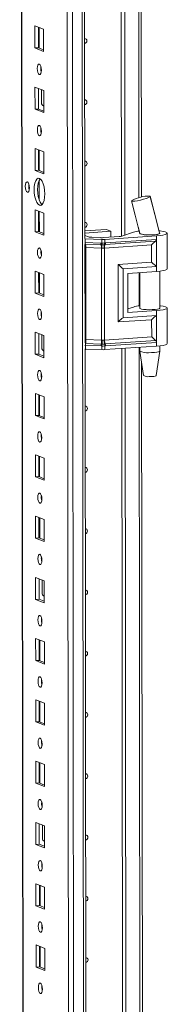
# Model space of a CAD drawing. Units: millimetres. Extents: x -68 to 11513, y -34 to 11593.
# Drawn here: x 9887 to 9946, y 2927 to 3324 of the extents above; entities that cross this region are included whole.
import ezdxf

# ---------------------------------------------------------------- set-up
doc = ezdxf.new("R2010")
doc.units = ezdxf.units.MM

msp = doc.modelspace()

# ---------------------------------------------------------------- linework, layer by layer
at = {"color": 7, "linetype": 'Continuous', "lineweight": 15}
for p, q in [((9887.095, 3975.993), (9889.547, 1913.32)), ((9905.407, 3945.312), (9907.793, 1938.18)), ((9913.289, 3235.558), (9912.551, 3856.841)), ((9927.993, 3236.528), (9927.256, 3857.047)), ((9927.265, 3857.047), (9928.002, 3236.531)), ((9928.647, 3857.139), (9929.384, 3236.973)), ((9935.96, 3252.202), (9935.248, 3851.637)), ((9893.196, 3321.111), (9896.688, 3319.747)), ((9893.206, 3312.234), (9893.196, 3321.111)), ((9894.579, 3320.571), (9894.589, 3312.332)), ((9894.884, 3312.217), (9894.874, 3320.455)), ((9896.688, 3319.747), (9896.698, 3310.87)), ((9894.589, 3312.332), (9893.206, 3312.234)), ((9896.698, 3310.87), (9893.206, 3312.234)), ((9894.589, 3312.332), (9896.698, 3311.508)), ((9893.225, 3296.453), (9896.717, 3295.089)), ((9893.236, 3287.577), (9893.225, 3296.453)), ((9894.608, 3295.913), (9894.618, 3287.674)), ((9895.832, 3290.175), (9895.825, 3295.438)), ((9896.717, 3295.089), (9896.728, 3286.213)), ((9894.618, 3287.674), (9893.236, 3287.577)), ((9896.728, 3286.213), (9893.236, 3287.577)), ((9894.618, 3287.674), (9896.727, 3286.85)), ((9896.392, 3289.027), (9896.634, 3289.021)), ((9896.634, 3289.021), (9896.724, 3289.027)), ((9893.254, 3271.796), (9896.747, 3270.432)), ((9893.265, 3262.919), (9893.254, 3271.796)), ((9894.638, 3271.255), (9894.647, 3263.016)), ((9894.942, 3262.901), (9894.932, 3271.14)), ((9896.747, 3270.432), (9896.757, 3261.555)), ((9894.647, 3263.016), (9893.265, 3262.919)), ((9896.757, 3261.555), (9893.265, 3262.919)), ((9894.647, 3263.016), (9896.756, 3262.193)), ((9894.956, 3251.034), (9894.947, 3258.988)), ((9932.072, 3250.823), (9932.13, 3250.88)), ((9939.53, 3252.456), (9939.431, 3252.362)), ((9939.498, 3252.533), (9939.531, 3252.457)), ((9939.531, 3252.457), (9939.53, 3252.456)), ((9893.284, 3247.138), (9896.776, 3245.774)), ((9893.294, 3238.261), (9893.284, 3247.138)), ((9894.667, 3246.598), (9894.677, 3238.359)), ((9894.972, 3238.244), (9894.962, 3246.483)), ((9896.776, 3245.774), (9896.786, 3236.897)), ((9894.677, 3238.359), (9893.294, 3238.261)), ((9896.786, 3236.897), (9893.294, 3238.261)), ((9894.677, 3238.359), (9896.786, 3237.535)), ((9913.286, 3238.603), (9921.777, 3239.203)), ((9923.64, 3238.475), (9913.287, 3237.744)), ((9921.777, 3239.203), (9923.64, 3238.475)), ((9923.643, 3236.106), (9923.64, 3238.475)), ((9928.129, 3236.569), (9932.733, 3238.053)), ((9934.684, 3240.231), (9935.301, 3237.655)), ((9935.312, 3237.645), (9935.312, 3237.514)), ((9943.206, 3237.769), (9943.312, 3237.679)), ((9943.312, 3237.523), (9943.312, 3237.731)), ((9946.329, 3223.374), (9946.312, 3237.675)), ((9913.413, 3235.463), (9913.205, 3235.473)), ((9913.288, 3236.78), (9914.696, 3236.23)), ((9920.021, 3235.209), (9913.413, 3235.463)), ((9913.415, 3233.987), (9913.413, 3235.463)), ((9913.415, 3233.987), (9919.716, 3233.745)), ((9916.073, 3236.039), (9919.725, 3235.899)), ((9919.716, 3233.745), (9919.968, 3233.739)), ((9919.968, 3233.739), (9920.023, 3233.739)), ((9920.023, 3233.739), (9920.021, 3235.209)), ((9920.927, 3235.914), (9926.974, 3236.341)), ((9942.028, 3236.606), (9921.223, 3235.225)), ((9921.225, 3233.755), (9921.223, 3235.225)), ((9921.277, 3233.756), (9921.225, 3233.755)), ((9921.519, 3233.769), (9921.277, 3233.756)), ((9921.397, 3233.084), (9941.684, 3234.431)), ((9942.03, 3235.13), (9921.519, 3233.769)), ((9942.028, 3236.606), (9942.03, 3235.13)), ((9942.03, 3235.13), (9942.043, 3224.277)), ((9913.339, 3193.561), (9913.292, 3233.171)), ((9913.494, 3233.306), (9919.794, 3233.064)), ((9919.951, 3231.701), (9913.651, 3231.943)), ((9913.695, 3194.921), (9913.651, 3231.943)), ((9919.794, 3233.064), (9920.066, 3233.054)), ((9919.995, 3194.679), (9919.951, 3231.701)), ((9920.107, 3231.689), (9919.951, 3231.701)), ((9920.066, 3233.054), (9920.15, 3233.051)), ((9921.154, 3231.716), (9921.004, 3231.7)), ((9921.056, 3233.063), (9921.137, 3233.068)), ((9921.137, 3233.068), (9921.397, 3233.084)), ((9940.054, 3232.971), (9921.154, 3231.716)), ((9921.198, 3194.694), (9921.154, 3231.716)), ((9940.063, 3226.031), (9940.054, 3232.971)), ((9926.625, 3225.139), (9940.063, 3226.031)), ((9893.313, 3222.48), (9896.805, 3221.116)), ((9893.324, 3213.604), (9893.313, 3222.48)), ((9894.696, 3221.94), (9894.706, 3213.701)), ((9895.001, 3213.586), (9894.991, 3221.825)), ((9926.652, 3201.996), (9926.625, 3225.139)), ((9928.605, 3223.385), (9942.043, 3224.277)), ((9928.628, 3203.659), (9928.605, 3223.385)), ((9930.467, 3221.536), (9942.045, 3222.304)), ((9935.331, 3221.859), (9935.348, 3207.431)), ((9942.043, 3224.277), (9942.045, 3222.304)), ((9943.348, 3207.441), (9943.33, 3222.423)), ((9896.805, 3221.116), (9896.816, 3212.24)), ((9930.467, 3221.536), (9930.486, 3205.755)), ((9894.706, 3213.701), (9893.324, 3213.604)), ((9896.816, 3212.24), (9893.324, 3213.604)), ((9894.706, 3213.701), (9896.815, 3212.877)), ((9930.484, 3207.234), (9932.769, 3207.971)), ((9930.486, 3205.755), (9942.064, 3206.523)), ((9942.064, 3206.523), (9942.066, 3204.551)), ((9946.365, 3193.291), (9946.348, 3207.593)), ((9940.09, 3202.889), (9926.652, 3201.996)), ((9942.066, 3204.551), (9928.628, 3203.659)), ((9940.098, 3195.949), (9940.09, 3202.889)), ((9942.066, 3204.551), (9942.079, 3193.698)), ((9893.342, 3197.823), (9896.834, 3196.459)), ((9893.353, 3188.946), (9893.342, 3197.823)), ((9894.726, 3197.282), (9894.735, 3189.044)), ((9895.949, 3191.545), (9895.943, 3196.807)), ((9896.834, 3196.459), (9896.845, 3187.582)), ((9913.695, 3194.921), (9919.995, 3194.679)), ((9919.995, 3194.679), (9920.151, 3194.681)), ((9921.048, 3194.692), (9921.198, 3194.694)), ((9940.098, 3195.949), (9921.198, 3194.694)), ((9941.731, 3194.469), (9921.444, 3193.122)), ((9896.509, 3190.396), (9896.751, 3190.39)), ((9896.751, 3190.39), (9896.842, 3190.397)), ((9913.466, 3191.079), (9913.257, 3191.089)), ((9913.934, 2693.09), (9913.342, 3191.085)), ((9919.765, 3192.313), (9913.464, 3192.555)), ((9913.466, 3191.079), (9913.464, 3192.555)), ((9920.074, 3190.825), (9913.466, 3191.079)), ((9919.842, 3193.101), (9913.541, 3193.343)), ((9920.017, 3192.3), (9919.765, 3192.313)), ((9920.113, 3193.092), (9919.842, 3193.101)), ((9920.072, 3192.295), (9920.017, 3192.3)), ((9920.074, 3190.825), (9920.072, 3192.295)), ((9920.197, 3193.09), (9920.113, 3193.092)), ((9921.184, 3193.106), (9921.103, 3193.101)), ((9921.444, 3193.122), (9921.184, 3193.106)), ((9921.274, 3192.311), (9921.327, 3192.317)), ((9921.276, 3190.841), (9921.274, 3192.311)), ((9942.081, 3192.222), (9921.276, 3190.841)), ((9921.327, 3192.317), (9921.568, 3192.336)), ((9921.568, 3192.336), (9942.079, 3193.698)), ((9928.638, 2694.06), (9928.047, 3191.29)), ((9928.056, 3191.291), (9928.647, 2694.063)), ((9929.439, 3191.383), (9930.029, 2694.505)), ((9935.367, 3191.776), (9935.369, 3190.261)), ((9935.37, 3190.245), (9936.882, 3180.387)), ((9941.879, 3180.393), (9943.367, 3190.254)), ((9942.079, 3193.698), (9942.081, 3192.222)), ((9943.369, 3190.271), (9943.366, 3192.34)), ((9894.735, 3189.044), (9893.353, 3188.946)), ((9896.845, 3187.582), (9893.353, 3188.946)), ((9894.735, 3189.044), (9896.844, 3188.22)), ((9936.605, 2709.734), (9936.039, 3185.881)), ((9893.372, 3173.165), (9896.864, 3171.801)), ((9893.382, 3164.288), (9893.372, 3173.165)), ((9894.755, 3172.625), (9894.765, 3164.386)), ((9895.06, 3164.271), (9895.05, 3172.51)), ((9896.864, 3171.801), (9896.874, 3162.924)), ((9894.765, 3164.386), (9893.382, 3164.288)), ((9896.874, 3162.924), (9893.382, 3164.288)), ((9894.765, 3164.386), (9896.874, 3163.562)), ((9893.401, 3148.507), (9896.893, 3147.143)), ((9893.412, 3139.631), (9893.401, 3148.507)), ((9894.784, 3147.967), (9894.794, 3139.728)), ((9895.089, 3139.613), (9895.079, 3147.852)), ((9896.893, 3147.143), (9896.904, 3138.267)), ((9894.794, 3139.728), (9893.412, 3139.631)), ((9896.904, 3138.267), (9893.412, 3139.631)), ((9894.794, 3139.728), (9896.903, 3138.905)), ((9893.43, 3123.85), (9896.922, 3122.486)), ((9893.441, 3114.973), (9893.43, 3123.85)), ((9894.814, 3123.309), (9894.823, 3115.071)), ((9895.118, 3114.955), (9895.108, 3123.194)), ((9896.922, 3122.486), (9896.933, 3113.609)), ((9894.823, 3115.071), (9893.441, 3114.973)), ((9896.933, 3113.609), (9893.441, 3114.973)), ((9894.823, 3115.071), (9896.932, 3114.247)), ((9893.46, 3099.192), (9896.952, 3097.828)), ((9893.47, 3090.315), (9893.46, 3099.192)), ((9894.843, 3098.652), (9894.853, 3090.413)), ((9896.066, 3092.914), (9896.06, 3098.177)), ((9896.952, 3097.828), (9896.962, 3088.951)), ((9896.626, 3091.766), (9896.868, 3091.76)), ((9896.868, 3091.76), (9896.959, 3091.766)), ((9894.853, 3090.413), (9893.47, 3090.315)), ((9896.962, 3088.951), (9893.47, 3090.315)), ((9894.853, 3090.413), (9896.961, 3089.589)), ((9893.489, 3074.534), (9896.981, 3073.171)), ((9893.499, 3065.658), (9893.489, 3074.534)), ((9894.872, 3073.994), (9894.882, 3065.755)), ((9895.177, 3065.64), (9895.167, 3073.879)), ((9896.981, 3073.171), (9896.992, 3064.294)), ((9894.882, 3065.755), (9893.499, 3065.658)), ((9896.992, 3064.294), (9893.499, 3065.658)), ((9894.882, 3065.755), (9896.991, 3064.932)), ((9893.518, 3049.877), (9897.01, 3048.513)), ((9893.529, 3041), (9893.518, 3049.877)), ((9894.901, 3049.337), (9894.911, 3041.098)), ((9895.206, 3040.983), (9895.196, 3049.221)), ((9897.01, 3048.513), (9897.021, 3039.636)), ((9894.911, 3041.098), (9893.529, 3041)), ((9897.021, 3039.636), (9893.529, 3041)), ((9894.911, 3041.098), (9897.02, 3040.274)), ((9893.548, 3025.219), (9897.04, 3023.855)), ((9893.558, 3016.342), (9893.548, 3025.219)), ((9894.931, 3024.679), (9894.941, 3016.44)), ((9895.235, 3016.325), (9895.226, 3024.564)), ((9897.04, 3023.855), (9897.05, 3014.978)), ((9894.941, 3016.44), (9893.558, 3016.342)), ((9897.05, 3014.978), (9893.558, 3016.342)), ((9894.941, 3016.44), (9897.049, 3015.616)), ((9893.577, 3000.562), (9897.069, 2999.198)), ((9893.587, 2991.685), (9893.577, 3000.562)), ((9894.96, 3000.021), (9894.97, 2991.782)), ((9896.183, 2994.284), (9896.177, 2999.546)), ((9897.069, 2999.198), (9897.079, 2990.321)), ((9896.744, 2993.135), (9896.986, 2993.129)), ((9896.986, 2993.129), (9897.076, 2993.136)), ((9894.97, 2991.782), (9893.587, 2991.685)), ((9897.079, 2990.321), (9893.587, 2991.685)), ((9894.97, 2991.782), (9897.079, 2990.959)), ((9893.606, 2975.904), (9897.098, 2974.54)), ((9893.617, 2967.027), (9893.606, 2975.904)), ((9894.989, 2975.364), (9894.999, 2967.125)), ((9895.294, 2967.01), (9895.284, 2975.248)), ((9897.098, 2974.54), (9897.109, 2965.663)), ((9894.999, 2967.125), (9893.617, 2967.027)), ((9897.109, 2965.663), (9893.617, 2967.027)), ((9894.999, 2967.125), (9897.108, 2966.301)), ((9893.635, 2951.246), (9897.128, 2949.882)), ((9893.646, 2942.37), (9893.635, 2951.246)), ((9895.019, 2950.706), (9895.028, 2942.467)), ((9895.323, 2942.352), (9895.313, 2950.591)), ((9897.128, 2949.882), (9897.138, 2941.006)), ((9895.028, 2942.467), (9893.646, 2942.37)), ((9897.138, 2941.006), (9893.646, 2942.37)), ((9895.028, 2942.467), (9897.137, 2941.643))]:
    msp.add_line(p, q, dxfattribs=at)
at = {"color": 8, "linetype": 'Continuous', "lineweight": 15}
for p, q in [((9889.672, 1913.218), (9887.221, 3976.002)), ((9909.927, 1905.987), (9907.465, 3977.17)), ((9911.428, 3977.453), (9913.89, 1906.266)), ((9934.261, 3857.512), (9934.981, 3251.963)), ((9896.634, 3289.021), (9896.724, 3288.986)), ((9934.997, 3238.926), (9934.997, 3238.571)), ((9913.206, 3233.997), (9913.415, 3233.987)), ((9935.017, 3221.838), (9935.033, 3208.488)), ((9896.751, 3190.39), (9896.842, 3190.355)), ((9913.464, 3192.555), (9913.256, 3192.565)), ((9935.053, 3191.755), (9935.626, 2709.494)), ((9896.868, 3091.76), (9896.959, 3091.724)), ((9896.986, 2993.129), (9897.076, 2993.094))]:
    msp.add_line(p, q, dxfattribs=at)
at = {"color": 7, "linetype": 'Continuous', "lineweight": 15, "flags": 128}
for points in [[(9913.194, 3316.027), (9913.513, 3315.976), (9913.812, 3315.783), (9914.012, 3315.477), (9914.083, 3315.105), (9914.013, 3314.722), (9913.814, 3314.388), (9913.515, 3314.153), (9913.196, 3314.056)], [(9894.959, 3305.733), (9895.271, 3305.454), (9895.536, 3304.901), (9895.714, 3304.16), (9895.777, 3303.343), (9895.716, 3302.575), (9895.54, 3301.972), (9895.276, 3301.626), (9894.964, 3301.59), (9894.652, 3301.87), (9894.387, 3302.422), (9894.21, 3303.163), (9894.147, 3303.98), (9894.208, 3304.748), (9894.384, 3305.351), (9894.648, 3305.697), (9894.959, 3305.733)], [(9913.223, 3291.37), (9913.542, 3291.318), (9913.841, 3291.125), (9914.042, 3290.819), (9914.112, 3290.447), (9914.043, 3290.064), (9913.843, 3289.73), (9913.544, 3289.495), (9913.225, 3289.399)], [(9894.989, 3281.075), (9895.301, 3280.796), (9895.566, 3280.244), (9895.743, 3279.503), (9895.806, 3278.686), (9895.745, 3277.917), (9895.569, 3277.314), (9895.305, 3276.969), (9894.994, 3276.933), (9894.682, 3277.212), (9894.417, 3277.765), (9894.239, 3278.505), (9894.176, 3279.322), (9894.237, 3280.091), (9894.413, 3280.694), (9894.677, 3281.039), (9894.989, 3281.075)], [(9895.572, 3279.05), (9895.598, 3279.08), (9895.774, 3279.263)], [(9913.252, 3266.712), (9913.572, 3266.66), (9913.871, 3266.468), (9914.071, 3266.162), (9914.142, 3265.789), (9914.072, 3265.407), (9913.872, 3265.073), (9913.574, 3264.838), (9913.255, 3264.741)], [(9890.168, 3258.337), (9890.484, 3258.054), (9890.752, 3257.495), (9890.931, 3256.745), (9890.995, 3255.919), (9890.933, 3255.141), (9890.755, 3254.531), (9890.488, 3254.181), (9890.173, 3254.145), (9889.857, 3254.428), (9889.589, 3254.987), (9889.409, 3255.736), (9889.346, 3256.563), (9889.408, 3257.34), (9889.586, 3257.951), (9889.852, 3258.3), (9890.168, 3258.337)], [(9895.014, 3259.771), (9895.567, 3259.371), (9896.082, 3258.628), (9896.525, 3257.593), (9896.865, 3256.337), (9897.08, 3254.945), (9897.154, 3253.513), (9897.083, 3252.137), (9896.872, 3250.912), (9896.534, 3249.921), (9896.093, 3249.232), (9895.579, 3248.891), (9895.027, 3248.922), (9894.474, 3249.322), (9893.959, 3250.065), (9893.516, 3251.1), (9893.176, 3252.356), (9892.961, 3253.748), (9892.886, 3255.18), (9892.957, 3256.556), (9893.169, 3257.781), (9893.507, 3258.772), (9893.948, 3259.461), (9894.462, 3259.802), (9895.014, 3259.771)], [(9895.346, 3259.575), (9895.33, 3259.559), (9894.889, 3258.869), (9894.552, 3257.878), (9894.34, 3256.653), (9894.269, 3255.278), (9894.343, 3253.845), (9894.558, 3252.454), (9894.898, 3251.198), (9895.341, 3250.163), (9895.857, 3249.42), (9896.077, 3249.215)], [(9932.027, 3250.706), (9933.497, 3244.988), (9935.373, 3237.468)], [(9939.431, 3252.362), (9938.885, 3252.065), (9937.968, 3251.713), (9936.803, 3251.355), (9935.548, 3251.036), (9934.348, 3250.789), (9933.309, 3250.632), (9932.53, 3250.582), (9932.095, 3250.645), (9932.085, 3250.72)], [(9943.301, 3237.678), (9941.577, 3244.222), (9939.431, 3252.362)], [(9943.271, 3237.714), (9941.38, 3245.163), (9939.538, 3252.649)], [(9913.282, 3242.055), (9913.601, 3242.003), (9913.9, 3241.81), (9914.1, 3241.504), (9914.171, 3241.132), (9914.101, 3240.749), (9913.902, 3240.415), (9913.603, 3240.18), (9913.284, 3240.083)], [(9935.272, 3237.777), (9935.214, 3237.645), (9935.425, 3237.447), (9935.982, 3237.268), (9936.835, 3237.125), (9937.908, 3237.03), (9939.106, 3236.991), (9940.322, 3237.013), (9941.449, 3237.092), (9942.385, 3237.223), (9943.049, 3237.393), (9943.38, 3237.587), (9943.412, 3237.672)], [(9943.312, 3237.679), (9943.231, 3237.539), (9942.972, 3237.405), (9942.546, 3237.282), (9941.974, 3237.177), (9941.281, 3237.095), (9940.498, 3237.038), (9939.661, 3237.01), (9938.809, 3237.012)], [(9943.117, 3238.64), (9943.514, 3238.595), (9944.694, 3238.411), (9945.583, 3238.187), (9946.132, 3237.935), (9946.312, 3237.668), (9946.113, 3237.401), (9945.545, 3237.148), (9944.64, 3236.924), (9943.446, 3236.74), (9942.028, 3236.606)], [(9920.023, 3233.739), (9920.63, 3233.741), (9921.225, 3233.755)], [(9895.047, 3231.76), (9895.359, 3231.481), (9895.624, 3230.928), (9895.802, 3230.187), (9895.865, 3229.371), (9895.803, 3228.602), (9895.628, 3227.999), (9895.364, 3227.653), (9895.052, 3227.618), (9894.74, 3227.897), (9894.475, 3228.449), (9894.298, 3229.19), (9894.235, 3230.007), (9894.296, 3230.775), (9894.472, 3231.378), (9894.736, 3231.724), (9895.047, 3231.76)], [(9921.004, 3231.7), (9920.559, 3231.666), (9920.107, 3231.689)], [(9920.15, 3233.051), (9920.606, 3233.05), (9921.056, 3233.063)], [(9942.045, 3222.304), (9943.463, 3222.438), (9944.657, 3222.623), (9945.562, 3222.847), (9946.13, 3223.1), (9946.329, 3223.366), (9946.329, 3223.374)], [(9895.077, 3207.102), (9895.389, 3206.823), (9895.653, 3206.271), (9895.831, 3205.53), (9895.894, 3204.713), (9895.833, 3203.944), (9895.657, 3203.342), (9895.393, 3202.996), (9895.082, 3202.96), (9894.769, 3203.239), (9894.505, 3203.792), (9894.327, 3204.533), (9894.264, 3205.349), (9894.325, 3206.118), (9894.501, 3206.721), (9894.765, 3207.067), (9895.077, 3207.102)], [(9943.348, 3207.738), (9943.386, 3207.706), (9943.416, 3207.505), (9943.084, 3207.31), (9942.421, 3207.14), (9941.484, 3207.01), (9940.358, 3206.93), (9939.142, 3206.909), (9937.944, 3206.947), (9936.871, 3207.043), (9936.018, 3207.186), (9935.461, 3207.365), (9935.249, 3207.563), (9935.348, 3207.728)], [(9943.347, 3208.537), (9943.55, 3208.513), (9944.73, 3208.329), (9945.619, 3208.105), (9946.168, 3207.852), (9946.348, 3207.586), (9946.149, 3207.319), (9945.581, 3207.066), (9944.676, 3206.842), (9943.482, 3206.657), (9942.064, 3206.523)], [(9920.151, 3194.681), (9920.603, 3194.698), (9921.048, 3194.692)], [(9913.925, 3191.061), (9913.662, 3190.865), (9913.343, 3190.768)], [(9921.274, 3192.311), (9920.68, 3192.278), (9920.072, 3192.295)], [(9921.103, 3193.101), (9920.653, 3193.085), (9920.197, 3193.09)], [(9938.869, 3189.611), (9940.061, 3189.617), (9941.192, 3189.681), (9942.16, 3189.797), (9942.881, 3189.954), (9943.289, 3190.139), (9943.369, 3190.271)], [(9946.365, 3193.291), (9946.365, 3193.284), (9946.166, 3193.017), (9945.598, 3192.765), (9944.693, 3192.54), (9943.499, 3192.356), (9942.081, 3192.222)], [(9895.106, 3182.445), (9895.418, 3182.165), (9895.683, 3181.613), (9895.86, 3180.872), (9895.923, 3180.055), (9895.862, 3179.287), (9895.686, 3178.684), (9895.422, 3178.338), (9895.111, 3178.302), (9894.799, 3178.582), (9894.534, 3179.134), (9894.356, 3179.875), (9894.294, 3180.692), (9894.355, 3181.46), (9894.53, 3182.063), (9894.794, 3182.409), (9895.106, 3182.445)], [(9895.689, 3180.419), (9895.715, 3180.449), (9895.892, 3180.632)], [(9939.068, 3179.993), (9940.041, 3180.006), (9940.914, 3180.079), (9941.553, 3180.201), (9941.861, 3180.354), (9941.843, 3180.395)], [(9913.369, 3168.082), (9913.689, 3168.03), (9913.988, 3167.837), (9914.188, 3167.531), (9914.259, 3167.159), (9914.189, 3166.776), (9913.99, 3166.442), (9913.691, 3166.207), (9913.372, 3166.11)], [(9895.135, 3157.787), (9895.447, 3157.508), (9895.712, 3156.955), (9895.89, 3156.214), (9895.952, 3155.398), (9895.891, 3154.629), (9895.716, 3154.026), (9895.452, 3153.68), (9895.14, 3153.645), (9894.828, 3153.924), (9894.563, 3154.476), (9894.386, 3155.217), (9894.323, 3156.034), (9894.384, 3156.803), (9894.56, 3157.406), (9894.824, 3157.751), (9895.135, 3157.787)], [(9913.399, 3143.424), (9913.718, 3143.372), (9914.017, 3143.179), (9914.217, 3142.874), (9914.288, 3142.501), (9914.218, 3142.119), (9914.019, 3141.785), (9913.72, 3141.55), (9913.401, 3141.453)], [(9895.164, 3133.129), (9895.477, 3132.85), (9895.741, 3132.298), (9895.919, 3131.557), (9895.982, 3130.74), (9895.921, 3129.972), (9895.745, 3129.369), (9895.481, 3129.023), (9895.169, 3128.987), (9894.857, 3129.266), (9894.593, 3129.819), (9894.415, 3130.56), (9894.352, 3131.376), (9894.413, 3132.145), (9894.589, 3132.748), (9894.853, 3133.094), (9895.164, 3133.129)], [(9913.428, 3118.766), (9913.747, 3118.714), (9914.047, 3118.522), (9914.247, 3118.216), (9914.317, 3117.843), (9914.248, 3117.461), (9914.048, 3117.127), (9913.75, 3116.892), (9913.43, 3116.795)], [(9895.194, 3108.472), (9895.506, 3108.192), (9895.771, 3107.64), (9895.948, 3106.899), (9896.011, 3106.082), (9895.95, 3105.314), (9895.774, 3104.711), (9895.51, 3104.365), (9895.199, 3104.329), (9894.887, 3104.609), (9894.622, 3105.161), (9894.444, 3105.902), (9894.381, 3106.719), (9894.443, 3107.487), (9894.618, 3108.09), (9894.882, 3108.436), (9895.194, 3108.472)], [(9913.457, 3094.109), (9913.777, 3094.057), (9914.076, 3093.864), (9914.276, 3093.558), (9914.347, 3093.186), (9914.277, 3092.803), (9914.078, 3092.469), (9913.779, 3092.234), (9913.46, 3092.137)], [(9895.223, 3083.814), (9895.535, 3083.535), (9895.8, 3082.982), (9895.977, 3082.242), (9896.04, 3081.425), (9895.979, 3080.656), (9895.803, 3080.053), (9895.54, 3079.708), (9895.228, 3079.672), (9894.916, 3079.951), (9894.651, 3080.503), (9894.474, 3081.244), (9894.411, 3082.061), (9894.472, 3082.83), (9894.648, 3083.433), (9894.911, 3083.778), (9895.223, 3083.814)], [(9895.806, 3081.788), (9895.832, 3081.819), (9896.009, 3082.001)], [(9913.487, 3069.451), (9913.806, 3069.399), (9914.105, 3069.206), (9914.305, 3068.901), (9914.376, 3068.528), (9914.306, 3068.146), (9914.107, 3067.812), (9913.808, 3067.577), (9913.489, 3067.48)], [(9895.252, 3059.157), (9895.564, 3058.877), (9895.829, 3058.325), (9896.007, 3057.584), (9896.07, 3056.767), (9896.009, 3055.999), (9895.833, 3055.396), (9895.569, 3055.05), (9895.257, 3055.014), (9894.945, 3055.294), (9894.68, 3055.846), (9894.503, 3056.587), (9894.44, 3057.404), (9894.501, 3058.172), (9894.677, 3058.775), (9894.941, 3059.121), (9895.252, 3059.157)], [(9913.516, 3044.793), (9913.835, 3044.742), (9914.135, 3044.549), (9914.335, 3044.243), (9914.405, 3043.87), (9914.336, 3043.488), (9914.136, 3043.154), (9913.837, 3042.919), (9913.518, 3042.822)], [(9895.282, 3034.499), (9895.594, 3034.219), (9895.859, 3033.667), (9896.036, 3032.926), (9896.099, 3032.109), (9896.038, 3031.341), (9895.862, 3030.738), (9895.598, 3030.392), (9895.287, 3030.356), (9894.975, 3030.636), (9894.71, 3031.188), (9894.532, 3031.929), (9894.469, 3032.746), (9894.53, 3033.514), (9894.706, 3034.117), (9894.97, 3034.463), (9895.282, 3034.499)], [(9913.545, 3020.136), (9913.865, 3020.084), (9914.164, 3019.891), (9914.364, 3019.585), (9914.435, 3019.213), (9914.365, 3018.83), (9914.165, 3018.496), (9913.867, 3018.261), (9913.548, 3018.164)], [(9895.311, 3009.841), (9895.623, 3009.562), (9895.888, 3009.01), (9896.065, 3008.269), (9896.128, 3007.452), (9896.067, 3006.683), (9895.891, 3006.08), (9895.628, 3005.735), (9895.316, 3005.699), (9895.004, 3005.978), (9894.739, 3006.53), (9894.562, 3007.271), (9894.499, 3008.088), (9894.56, 3008.857), (9894.736, 3009.46), (9894.999, 3009.805), (9895.311, 3009.841)], [(9913.575, 2995.478), (9913.894, 2995.426), (9914.193, 2995.234), (9914.393, 2994.928), (9914.464, 2994.555), (9914.394, 2994.173), (9914.195, 2993.839), (9913.896, 2993.604), (9913.577, 2993.507)], [(9895.34, 2985.184), (9895.652, 2984.904), (9895.917, 2984.352), (9896.095, 2983.611), (9896.158, 2982.794), (9896.097, 2982.026), (9895.921, 2981.423), (9895.657, 2981.077), (9895.345, 2981.041), (9895.033, 2981.321), (9894.768, 2981.873), (9894.591, 2982.614), (9894.528, 2983.431), (9894.589, 2984.199), (9894.765, 2984.802), (9895.029, 2985.148), (9895.34, 2985.184)], [(9895.924, 2983.158), (9895.95, 2983.188), (9896.126, 2983.371)], [(9913.604, 2970.82), (9913.923, 2970.769), (9914.222, 2970.576), (9914.423, 2970.27), (9914.493, 2969.898), (9914.424, 2969.515), (9914.224, 2969.181), (9913.925, 2968.946), (9913.606, 2968.849)], [(9895.37, 2960.526), (9895.682, 2960.247), (9895.947, 2959.694), (9896.124, 2958.953), (9896.187, 2958.136), (9896.126, 2957.368), (9895.95, 2956.765), (9895.686, 2956.419), (9895.375, 2956.383), (9895.063, 2956.663), (9894.798, 2957.215), (9894.62, 2957.956), (9894.557, 2958.773), (9894.618, 2959.541), (9894.794, 2960.144), (9895.058, 2960.49), (9895.37, 2960.526)], [(9913.633, 2946.163), (9913.952, 2946.111), (9914.252, 2945.918), (9914.452, 2945.612), (9914.523, 2945.24), (9914.453, 2944.857), (9914.253, 2944.523), (9913.955, 2944.288), (9913.636, 2944.192)], [(9895.399, 2935.868), (9895.711, 2935.589), (9895.976, 2935.037), (9896.153, 2934.296), (9896.216, 2933.479), (9896.155, 2932.71), (9895.979, 2932.107), (9895.716, 2931.762), (9895.404, 2931.726), (9895.092, 2932.005), (9894.827, 2932.558), (9894.65, 2933.298), (9894.587, 2934.115), (9894.648, 2934.884), (9894.824, 2935.487), (9895.087, 2935.832), (9895.399, 2935.868)]]:
    msp.add_lwpolyline(points, dxfattribs=at)
at = {"color": 8, "linetype": 'Continuous', "lineweight": 15, "flags": 128}
for points in [[(9913.281, 3233.316), (9913.307, 3233.315), (9913.494, 3233.306)], [(9913.541, 3193.343), (9913.354, 3193.352), (9913.329, 3193.354)]]:
    msp.add_lwpolyline(points, dxfattribs=at)
at = {"color": 7, "linetype": 'Continuous', "lineweight": 15}
for centre, radius, start, end in [((9900.653, 3304.063), 5.124, 172.07308, 196.00231), ((9897.195, 3290.136), 1.364, 178.32634, 249.83222), ((9900.682, 3279.406), 5.124, 172.07308, 196.00231), ((9895.889, 3256.645), 5.161, 171.6081, 196.4673), ((9939.186, 3237.628), 15.013, 88.97981, 118.03339), ((9936.055, 3228.77), 9.86, 95.67622, 109.68557), ((9938.08, 3243.306), 6.337, 245.0654, 276.60021), ((9915.839, 3233.922), 2.425, 178.44601, 194.71166), ((9916.072, 3241.087), 5.047, 254.18023, 270.01036), ((9922.14, 3233.68), 2.425, 178.44601, 194.71166), ((9920.176, 3247.611), 11.721, 267.79528, 273.67441), ((9922.367, 3233.732), 2.399, 179.83693, 196.42402), ((9920.472, 3246.921), 11.721, 267.79528, 273.67441), ((9922.391, 3233.821), 2.37, 181.96446, 198.94459), ((9919.594, 3233.787), 1.631, 333.64032, 358.8716), ((9919.657, 3233.729), 1.62, 335.92246, 0.95832), ((9919.903, 3233.703), 1.617, 337.50165, 2.32086), ((9926.264, 3242.997), 6.693, 276.09296, 286.18364), ((9941.224, 3235.094), 0.807, 304.7421, 2.57233), ((9900.741, 3230.091), 5.124, 172.07327, 196.00212), ((9908.803, 3232.074), 4.85, 358.44601, 14.71166), ((9915.103, 3231.832), 4.85, 358.44601, 14.71166), ((9912.796, 3232.154), 7.325, 356.35697, 7.05559), ((9924.899, 3232.014), 3.907, 164.3492, 184.59882), ((9924.385, 3231.847), 3.234, 157.50165, 182.32086), ((9900.77, 3205.433), 5.124, 172.07308, 196.00231), ((9936.21, 3198.268), 10.295, 94.81159, 109.52938), ((9906.149, 3194.86), 7.546, 348.40586, 0.46197), ((9912.45, 3194.618), 7.546, 348.40586, 0.46197), ((9909.537, 3194.134), 10.628, 354.37181, 2.94918), ((9926.876, 3194.392), 5.836, 177.04886, 192.73433), ((9926.074, 3194.655), 4.876, 179.53442, 198.31875), ((9941.091, 3193.716), 0.989, 358.94725, 49.61273), ((9897.312, 3191.505), 1.364, 178.32634, 249.83222), ((9917.237, 3192.585), 3.773, 168.40586, 180.46197), ((9923.538, 3192.343), 3.773, 168.40586, 180.46197), ((9923.865, 3192.235), 3.848, 167.13034, 179.03246), ((9924.042, 3192.077), 3.976, 165.2386, 176.84939), ((9920.525, 3202.537), 11.721, 267.79528, 273.67441), ((9918.74, 3192.176), 2.538, 3.03072, 21.37556), ((9918.852, 3192.277), 2.475, 0.91602, 19.5588), ((9919.13, 3192.356), 2.438, 359.53442, 18.31875), ((9938.136, 3195.411), 5.846, 241.74662, 277.20516), ((9900.8, 3180.775), 5.124, 172.07308, 196.00231), ((9938.495, 3182.881), 2.944, 237.78726, 281.22205), ((9900.829, 3156.118), 5.124, 172.07308, 196.00231), ((9900.858, 3131.46), 5.124, 172.07308, 196.00231), ((9900.887, 3106.802), 5.124, 172.07308, 196.00231), ((9897.429, 3092.875), 1.364, 178.32634, 249.83222), ((9900.917, 3082.145), 5.124, 172.07308, 196.00231), ((9900.946, 3057.487), 5.124, 172.07308, 196.00231), ((9900.975, 3032.829), 5.124, 172.07294, 196.00245), ((9901.005, 3008.172), 5.124, 172.07308, 196.00231), ((9897.547, 2994.244), 1.364, 178.32634, 249.83222), ((9901.034, 2983.514), 5.124, 172.07308, 196.00231), ((9901.063, 2958.856), 5.124, 172.07308, 196.00231), ((9901.093, 2934.199), 5.124, 172.07308, 196.00231)]:
    msp.add_arc(centre, radius, start, end, dxfattribs=at)
at = {"color": 8, "linetype": 'Continuous', "lineweight": 15}
for centre in [(9913.804, 3236.376), (9913.848, 3199.354)]:
    msp.add_arc(centre, 4.436, 263.38653, 268.01497, dxfattribs=at)
at = {"color": 7, "linetype": 'Continuous', "lineweight": 15}
for centre, major_axis, ratio, start_param, end_param in [((9940.79, 3232.665), (1.921, 2.055), 0.2665608, 0.8290061, 1.6700748), ((9940.798, 3225.725), (-1.992, 1.862), 0.1063113, 1.2936146, 2.3408122), ((9927.36, 3224.833), (-1.992, 1.862), 0.1063113, 1.2936146, 2.3408122), ((9927.388, 3201.691), (1.921, 2.055), 0.2665608, 0.6228772, 1.6700748), ((9940.826, 3202.583), (1.921, 2.055), 0.2665608, 0.6228772, 1.6700748), ((9940.834, 3195.643), (-1.992, 1.862), 0.1063113, 1.2936146, 2.1346833)]:
    msp.add_ellipse(centre, major_axis=major_axis, ratio=ratio, start_param=start_param, end_param=end_param, dxfattribs=at)

doc.saveas('drawing.dxf')
